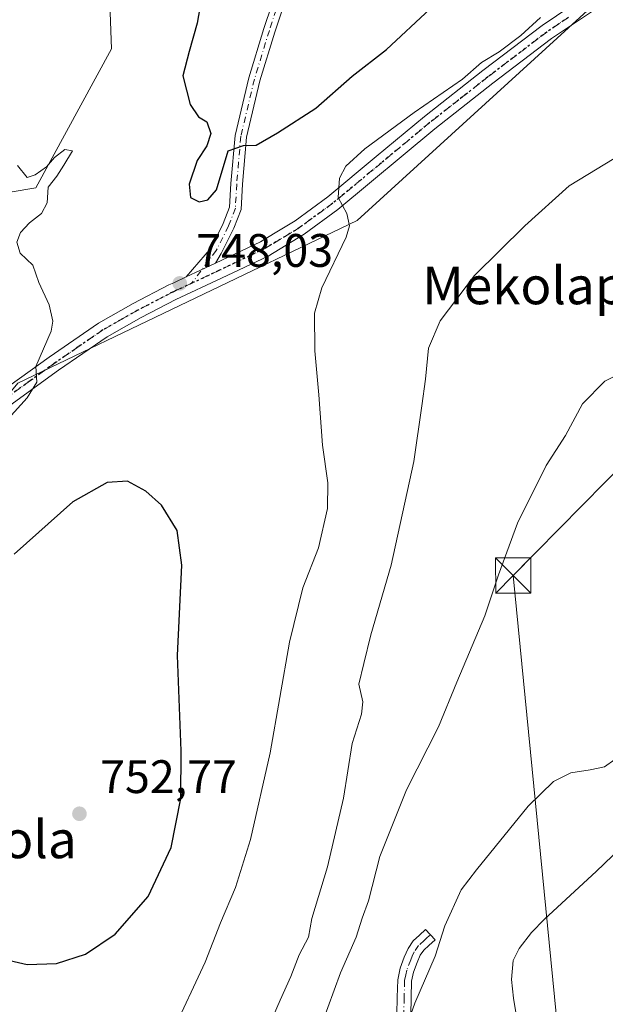
# Model space of a CAD drawing. Units: metres. Extents: x 627400 to 630854, y 4757376 to 4759754.
# Drawn here: x 627702 to 627827, y 4757854 to 4758064 of the extents above; entities that cross this region are included whole.
import ezdxf
from ezdxf.enums import TextEntityAlignment as Align

# ---------------------------------------------------------------- set-up
doc = ezdxf.new("R2010")
doc.units = ezdxf.units.M
doc.header["$MEASUREMENT"] = 0
doc.linetypes.add('DGN Style 4', pattern=[2.6384748266838614, 1.318413404963828, -0.6592067024819142, 0.001648016756204785, -0.6592067024819142])
doc.linetypes.add('DGN Style 5', pattern=[1.1536117293433497, 0.4944050268614355, -0.6592067024819142])
for name, color, linetype, lineweight in [('Camino Cxs', 7, 'Continuous', 0), ('Camino eje', 30, 'DGN Style 4', 13), ('Corriente natural lineal', 142, 'Continuous', 13), ('Curva de nivel maestra', 30, 'Continuous', 30), ('Curva de nivel normal', 30, 'Continuous', 0), ('Pastizal CxS', 92, 'Continuous', 0), ('Piscina', 4, 'Continuous', 0), ('Pista no pavimentada Cxs', 111, 'Continuous', 0), ('Pista no pavimentada eje', 91, 'DGN Style 4', 0), ('Prado CxS', 92, 'Continuous', 0), ('Punto de cota en terreno', 7, 'Continuous', 0), ('Ruta', 7, 'DGN Style 5', 30), ('Rótulo de punto de cota en terreno', 7, 'Continuous', 0), ('Tendido', 6, 'Continuous', 0), ('Texto cartográfico', 7, 'Continuous', 0), ('Torre de tendido puntual', 7, 'Continuous', 0)]:
    doc.layers.add(name, color=color, linetype=linetype, lineweight=lineweight)
doc.styles.add('Style-Arial', font='txt')

# ---------------------------------------------------------------- blocks, each defined once
blk = doc.blocks.new('*U11')
at = {"layer": 'Prado CxS', "color": 92, "linetype": 'Continuous', "lineweight": 0}
for points in [[(627696.0427000001, 4758114.393300001, 748.5767999999953), (627713.8815000001, 4758108.096899999, 749.2342999999966), (627720.1775000002, 4758102.8497, 749.4253000000026), (627721.8523000004, 4758058.140699999, 746.3837999999961), (627705.6782999998, 4758028.5111, 744.7704999999987), (627690.0652999999, 4758025.908500001, 743.5804999999964)], [(627701.8355, 4757986.876300001, 744.1803000000073), (627774.2326999997, 4758021.517700001, 744.732799999998), (627846.6297000004, 4758087.6523, 743.1181000000071), (627915.8790999996, 4758131.741699999, 743.866399999999), (627966.2418999998, 4758153.786699999, 744.202099999995)]]:
    blk.add_polyline3d(points, dxfattribs=at)
blk = doc.blocks.new('5PATER')
at = {"layer": 'Punto de cota en terreno', "linetype": 'Continuous', "lineweight": 0}
h = blk.add_hatch(color=51, dxfattribs=at)
edge = h.paths.add_edge_path()
edge.add_ellipse((0, 0), major_axis=(-0.1095731443231308, -0.1110710700762829), ratio=0.9994222409660322, start_angle=0, end_angle=360)
blk = doc.blocks.new('5TTEND')
at = {"layer": 'Piscina', "color": 7, "linetype": 'Continuous', "lineweight": 0}
for p, q in [((-0.375, 0.3754), (0.375, -0.3746)), ((0.3720000000000001, 0.3784000000000001), (-0.3720000000000001, -0.3776))]:
    blk.add_line(p, q, dxfattribs=at)
at = {"layer": 'Piscina', "color": 7, "linetype": 'Continuous', "lineweight": 0, "flags": 128}
blk.add_lwpolyline([(-0.375, -0.3746), (0.375, -0.3746), (0.375, 0.3754), (-0.375, 0.3754), (-0.3720000000000001, -0.3776)], dxfattribs=at)

msp = doc.modelspace()

# ---------------------------------------------------------------- linework, layer by layer
at = {"layer": 'Camino Cxs', "color": 7, "linetype": 'Continuous', "lineweight": 0, "extrusion": (-0.4119680305499857, 0.8911928891430342, 0.1898883254590919), "elevation": 3981838.403365025, "flags": 128}
msp.add_lwpolyline([(-2566281.718126473, -769354.6454982636), (-2566281.526252287, -769354.6333777392), (-2566274.806498412, -769354.5006630884)], dxfattribs=at)
at = {"layer": 'Camino Cxs', "color": 7, "linetype": 'Continuous', "lineweight": 0}
for points in [[(627761.5554999998, 4758076.4429, 752.9716999999946), (627756.6507000001, 4758061.7281, 751.8494999999967), (627753.4787, 4758051.347300001, 750.9575000000042), (627750.6108999997, 4758039.302300001, 750.0999000000012), (627749.7509000005, 4758029.2687, 749.371499999994), (627749.4512999998, 4758023.877900001, 748.874100000001), (627747.9117000002, 4758019.8749, 748.429099999994), (627745.2279000003, 4758014.507300001, 747.9905), (627744.0033, 4758012.442700001, 747.8537999999971), (627743.8300999999, 4758012.360099999, 747.8656999999948), (627737.7411000002, 4758009.5176, 747.9959999999992), (627743.1256999997, 4758015.8037, 748.2553999999947), (627745.6583000004, 4758020.868899999, 748.931500000006), (627747.0164999999, 4758024.4003, 749.1275000000023), (627747.2966999998, 4758029.442100001, 749.5197999999947), (627748.1754999999, 4758039.694300001, 750.0880999999936), (627751.1035000002, 4758051.9923, 750.921100000007), (627754.3071, 4758062.476700001, 751.7189999999973), (627759.2550999997, 4758077.3211, 752.9388000000035)], [(627737.7411000002, 4758009.5176, 747.9959999999992), (627743.1256999997, 4758015.8037, 748.2553999999947), (627745.6583000004, 4758020.868899999, 748.931500000006), (627747.0164999999, 4758024.4003, 749.1275000000023), (627747.2966999998, 4758029.442100001, 749.5197999999947), (627748.1754999999, 4758039.694300001, 750.0880999999936), (627751.1035000002, 4758051.9923, 750.921100000007), (627754.3071, 4758062.476700001, 751.7189999999973), (627759.2550999997, 4758077.3211, 752.9388000000035)], [(627761.5554999998, 4758076.4429, 752.9716999999946), (627756.6507000001, 4758061.7281, 751.8494999999967), (627753.4787, 4758051.347300001, 750.9575000000042), (627750.6108999997, 4758039.302300001, 750.0999000000012), (627749.7509000005, 4758029.2687, 749.371499999994), (627749.4512999998, 4758023.877900001, 748.874100000001), (627747.9117000002, 4758019.8749, 748.429099999994), (627745.2279000003, 4758014.507300001, 747.9905), (627744.0033, 4758012.442700001, 747.8537999999971)], [(627782.6501000002, 4757852.1801, 730.3601000000053), (627782.7301000003, 4757855.890100001, 730.6021999999939), (627782.8400999998, 4757859.600099999, 730.875), (627783.3501000004, 4757862.040100001, 730.975900000005), (627784.2500999998, 4757864.4001, 730.9744999999967), (627785.0401, 4757866.2601, 730.934699999998), (627786.1700999998, 4757867.860099999, 730.776199999993), (627787.4801000003, 4757869.0701, 730.5408000000026), (627788.7901, 4757870.290100001, 730.4152000000031), (627790.8101000005, 4757868.110099999, 729.9484999999986), (627789.5000999998, 4757866.9001, 730.0739999999934), (627788.4101, 4757865.890100001, 730.176900000006), (627787.6501000002, 4757864.8101, 730.2260999999999), (627787.0000999998, 4757863.290100001, 730.2691000000051), (627786.2001, 4757861.200099999, 730.3001999999979), (627785.8000999996, 4757859.2601, 730.242499999993), (627785.7001, 4757855.8101, 730.0145000000048), (627785.6201, 4757852.0701, 729.7719999999972)], [(627782.6501000002, 4757852.1801, 730.3601000000053), (627782.7301000003, 4757855.890100001, 730.6021999999939), (627782.8400999998, 4757859.600099999, 730.875), (627783.3501000004, 4757862.040100001, 730.975900000005), (627784.2500999998, 4757864.4001, 730.9744999999967), (627785.0401, 4757866.2601, 730.934699999998), (627786.1700999998, 4757867.860099999, 730.776199999993), (627787.4801000003, 4757869.0701, 730.5408000000026), (627788.7901, 4757870.290100001, 730.4152000000031), (627790.8101000005, 4757868.110099999, 729.9484999999986), (627789.5000999998, 4757866.9001, 730.0739999999934), (627788.4101, 4757865.890100001, 730.176900000006), (627787.6501000002, 4757864.8101, 730.2260999999999), (627787.0000999998, 4757863.290100001, 730.2691000000051), (627786.2001, 4757861.200099999, 730.3001999999979), (627785.8000999996, 4757859.2601, 730.242499999993), (627785.7001, 4757855.8101, 730.0145000000048), (627785.6201, 4757852.0701, 729.7719999999972)]]:
    msp.add_polyline3d(points, dxfattribs=at)
at = {"layer": 'Camino eje', "color": 30, "linetype": 'DGN Style 4', "lineweight": 13}
for points in [[(627760.4052999998, 4758076.881899999, 752.951199999996), (627755.4789000005, 4758062.102299999, 751.7847999999941), (627752.2911, 4758051.669700001, 750.9377999999998), (627749.3931, 4758039.498299999, 750.0921999999993), (627748.5236999998, 4758029.3555, 749.4382000000041), (627748.2339000005, 4758024.1391, 748.9536999999983), (627746.7851, 4758020.371900001, 748.6288000000059), (627744.1769000003, 4758015.1555, 748.1189000000013), (627738.9688999997, 4758008.182700001, 747.9974999999977)], [(627789.8000999996, 4757869.200099999, 730.1744000000036), (627789.1451000003, 4757868.595100001, 730.238599999997), (627788.4901000002, 4757867.985099999, 730.297000000006), (627787.2901, 4757866.8751, 730.4244999999937), (627786.3450999996, 4757865.5351, 730.5676999999997), (627785.9501, 4757864.6051, 730.5963999999949), (627785.6250999998, 4757863.845100001, 730.616599999994), (627784.7751000002, 4757861.620100001, 730.6353999999993), (627784.5751, 4757860.6501, 730.6016999999993), (627784.3201000001, 4757859.4301, 730.5577000000048), (627784.2150999998, 4757855.850099999, 730.3083999999944), (627784.1350999996, 4757852.1251, 730.0660000000062)]]:
    msp.add_polyline3d(points, dxfattribs=at)
at = {"layer": 'Corriente natural lineal', "color": 142, "linetype": 'Continuous', "lineweight": 13}
msp.add_polyline3d([(627885.9743999997, 4757977.8555, 735.0788999999932), (627884.2801000001, 4757977.360099999, 734.9199999999983), (627877.9801000003, 4757973.790100001, 734.067200000005), (627871.8701, 4757969.940099999, 733.6340000000056), (627857.2801000001, 4757962.960100001, 732.4054999999935), (627852.4101, 4757959.880100001, 732.1180000000023), (627850.3300999999, 4757957.940099999, 731.9291999999988), (627848.7001, 4757955.600099999, 731.7724000000018), (627845.2301000003, 4757947.630100001, 731.4303999999976), (627839.0601000005, 4757929.8301, 730.5826999999991), (627836.2200999996, 4757920.020099999, 730.3751000000047), (627835.1700999998, 4757913.4101, 730.4198000000034), (627834.4901000002, 4757906.770099999, 730.3209000000061), (627833.7200999996, 4757895.5101, 730.0108000000037), (627832.6700999998, 4757891.370100001, 729.8537999999971), (627830.3901000004, 4757887.7601, 729.7116999999998), (627825.1700999998, 4757882.6801, 729.5470999999961), (627814.1601, 4757872.5001, 728.5363000000071), (627811.3701, 4757869.6501, 728.396200000003), (627808.7001, 4757866.2601, 728.4903000000049), (627807.4801000003, 4757863.6801, 728.3505000000005), (627807.1001000004, 4757859.6601, 728.2646999999997), (627807.5500999996, 4757855.630100001, 728.1987999999984), (627810.0401, 4757840.4001, 727.9275999999954)], dxfattribs=at)
at = {"layer": 'Curva de nivel maestra', "color": 30, "linetype": 'Continuous', "lineweight": 30, "elevation": 750, "flags": 128}
for points in [[(627740.6799999997, 4758066.920100001), (627740.0999999996, 4758063.6501), (627738.3799999999, 4758057.5801), (627737.04, 4758052.370100001), (627738.5800000001, 4758046.3201), (627740.4000000004, 4758043.670100001), (627742.1699999999, 4758042.5701), (627743, 4758040.0801), (627742.1200000001, 4758037.4801), (627740.0700000003, 4758034.350099999), (627738.3600000005, 4758029.270099999), (627738.6500000004, 4758026.4301), (627740.5300000003, 4758025.5101), (627742.3899999997, 4758025.970100001), (627744.2400000002, 4758028.110099999), (627746.7199999997, 4758036.370100001), (627749.9600000001, 4758037.520099999), (627752.6699999999, 4758037.620100001), (627757.2300000006, 4758040.2601), (627765.4000000004, 4758045.4901), (627773.1399999997, 4758052.340100001), (627780.4600000001, 4758058.0101), (627789.7400000002, 4758066.6801)], [(627703.8700000001, 4757862.870100001), (627710.1200000001, 4757863.0801), (627716.2999999998, 4757865.050100001), (627722.6399999997, 4757869.300100001), (627729.6399999997, 4757877.380100001), (627734.5300000003, 4757887.800100001), (627736.6200000001, 4757898.2301), (627736.6799999997, 4757908.440099999), (627735.8799999999, 4757928.780099999), (627736.8300000001, 4757948.0101), (627735.8399999999, 4757955.4101), (627732.5099999999, 4757960.850099999), (627729.1399999997, 4757963.840100001), (627725.2699999996, 4757965.940099999), (627720.9299999997, 4757965.6601), (627713.6200000001, 4757961.5001), (627701.1200000001, 4757950.340100001)], [(627697.3099999997, 4757864.3101), (627703.8700000001, 4757862.870100001)]]:
    msp.add_lwpolyline(points, dxfattribs=at)
at = {"layer": 'Curva de nivel normal', "color": 30, "linetype": 'Continuous', "lineweight": 0, "flags": 128}
for points, elevation in [([(627734.7599999999, 4757848.26), (627741.7800000003, 4757863.34), (627745.0700000003, 4757871.74), (627748.2300000006, 4757879.24), (627751.4699999997, 4757889.480000001), (627755.6299999999, 4757907.980000001), (627759.79, 4757931.58), (627762.6500000004, 4757943.199999999), (627765.9699999997, 4757951.710000001), (627767.8600000005, 4757960.08), (627767.9500000002, 4757965.619999999), (627766.7999999998, 4757973.640000001), (627766.0599999997, 4757984.359999999), (627765.1900000004, 4757993.74), (627765.0999999996, 4758001.779999999), (627766.6900000004, 4758007.17), (627771.8399999999, 4758018), (627772.54, 4758020.41), (627772.0300000003, 4758023.029999999), (627770.1299999999, 4758026.470000001), (627770.4500000002, 4758030.600000001), (627771.7699999996, 4758033.16), (627775.8600000005, 4758036.84), (627786.3399999999, 4758044.609999999), (627796.6699999999, 4758051.699999999), (627800.6699999999, 4758055.25), (627804.4900000002, 4758057.529999999), (627809.0700000003, 4758061.039999999), (627813.3099999997, 4758064.83)], 745), ([(627701.79, 4758033.26), (627703.8399999999, 4758030.699999999), (627705.5300000003, 4758031.25), (627708, 4758032.960000001), (627709.6500000004, 4758035), (627711.9100000003, 4758036.699999999), (627713.5, 4758036.42), (627711.7000000002, 4758033.359999999), (627710.1799999997, 4758031.01), (627708.2999999998, 4758028.680000001), (627708.0999999996, 4758025.34), (627706.9299999997, 4758023.01), (627704.3200000003, 4758021.01), (627702.4199999999, 4758019.01), (627701.6500000004, 4758016.930000001), (627702.4000000004, 4758014.560000001), (627705.04, 4758012.039999999), (627706.3399999999, 4758008.34), (627708.5300000003, 4758003.529999999), (627709.3200000003, 4758000.100000001), (627708.9600000001, 4757997.960000001), (627705.7400000002, 4757990.41), (627705.9000000004, 4757987.09), (627703.8399999999, 4757983.689999999), (627696.4000000004, 4757975.529999999)], 745), ([(627831, 4758035.980000001), (627819.3700000001, 4758028.91), (627809.9500000002, 4758020.439999999), (627799.1799999997, 4758009.779999999), (627791.9000000004, 4758000.119999999), (627789.3799999999, 4757994.34), (627788.79, 4757987.680000001), (627787.9600000001, 4757982.01), (627786.2800000003, 4757970.17), (627781.4299999997, 4757948.050000001), (627777.0800000001, 4757933.16), (627775.6299999999, 4757927.029999999), (627774.5800000001, 4757922.66), (627775.3899999997, 4757918.859999999), (627775.1299999999, 4757916.24), (627773.1500000004, 4757910.01), (627771.2999999998, 4757898.34), (627767.8899999997, 4757883.680000001), (627764.5700000003, 4757872.680000001), (627763.8399999999, 4757868.680000001), (627761.8300000001, 4757864.91), (627760.0599999997, 4757860.279999999), (627757.79, 4757855.24), (627755.25, 4757849.34)], 740), ([(627834.4000000004, 4757990.890000001), (627826.9800000006, 4757987.300000001), (627822.2199999997, 4757982.41), (627818.5899999999, 4757975.680000001), (627814.4800000006, 4757969.26), (627808.3799999999, 4757957), (627804.2999999998, 4757945.970000001), (627801.4400000004, 4757937.199999999), (627795.4100000003, 4757923.060000001), (627791.5099999999, 4757913.539999999), (627784.7199999997, 4757900.109999999), (627779.0499999998, 4757885.9), (627776.5899999999, 4757876.449999999), (627775.2599999999, 4757872.699999999), (627774.0199999996, 4757868.680000001), (627770.6600000003, 4757861.08), (627765.2699999996, 4757846.310000001)], 735), ([(627784.1699999999, 4757848.01), (627786.5, 4757854.58), (627790.7999999998, 4757864.640000001), (627792.9199999999, 4757871.08), (627796.3799999999, 4757878.789999999), (627799.6200000001, 4757883.01), (627810.6200000001, 4757896.59), (627816.0599999997, 4757901.850000001), (627819.7400000002, 4757903.710000001), (627823.8600000005, 4757904.359999999), (627826.9000000004, 4757904.99), (627829.1200000001, 4757906.59), (627831.6799999997, 4757909.880000001), (627833.3200000003, 4757911.640000001), (627834.6200000001, 4757911.109999999), (627836.4199999999, 4757906.560000001), (627838.1699999999, 4757898.430000001), (627839.7699999996, 4757887.880000001), (627839.6600000003, 4757878.189999999), (627838.4400000004, 4757871.109999999), (627839.9100000003, 4757864.460000001), (627839.9100000003, 4757855.57), (627841.04, 4757846.52)], 730)]:
    msp.add_lwpolyline(points, dxfattribs=dict(at, elevation=elevation))
at = {"layer": 'Pastizal CxS', "color": 92, "linetype": 'Continuous', "lineweight": 0}
for points in [[(628093.0755000003, 4758192.503500001, 747.5688999999985), (628090.7744000005, 4758188.171900001, 747.5319000000018), (628089.0012999997, 4758188.427100001, 747.4367000000058), (628026.0475000005, 4758169.531500001, 746.1071999999986), (627966.2418999998, 4758153.786699999, 744.202099999995), (627915.8790999996, 4758131.741699999, 743.866399999999), (627846.6297000004, 4758087.6523, 743.1181000000071), (627774.2326999997, 4758021.517700001, 744.732799999998), (627701.8355, 4757986.876300001, 744.1803000000073)], [(627676.6577000003, 4758119.149700001, 749.773000000001), (627680.8236999996, 4758118.127499999, 749.3928000000016), (627696.0427000001, 4758114.393300001, 748.5767999999953), (627713.8815000001, 4758108.096899999, 749.2342999999966), (627720.1775000002, 4758102.8497, 749.4253000000026), (627721.8523000004, 4758058.140699999, 746.3837999999961), (627705.6782999998, 4758028.5111, 744.7704999999987), (627690.0652999999, 4758025.908500001, 743.5804999999964), (627687.4625000004, 4757993.8095, 740.7786999999954), (627674.4512999998, 4757986.869899999, 739.9070999999968), (627638.8816999998, 4757971.130700001, 736.9946999999956), (627670.3583000004, 4757949.083900001, 743.8034999999945), (627701.8355, 4757986.876300001, 744.1803000000073), (627774.2326999997, 4758021.517700001, 744.732799999998), (627846.6297000004, 4758087.6523, 743.1181000000071), (627915.8790999996, 4758131.741699999, 743.866399999999), (627966.2418999998, 4758153.786699999, 744.202099999995), (628026.0475000005, 4758169.531500001, 746.1071999999986), (628089.0012999997, 4758188.427100001, 747.4367000000058), (628090.7744000005, 4758188.171900001, 747.5319000000018)], [(627690.0652999999, 4758025.908500001, 743.5804999999964), (627705.6782999998, 4758028.5111, 744.7704999999987), (627721.8523000004, 4758058.140699999, 746.3837999999961), (627720.1775000002, 4758102.8497, 749.4253000000026), (627713.8815000001, 4758108.096899999, 749.2342999999966), (627696.0427000001, 4758114.393300001, 748.5767999999953)]]:
    msp.add_polyline3d(points, dxfattribs=at)
at = {"layer": 'Pista no pavimentada Cxs', "color": 111, "linetype": 'Continuous', "lineweight": 0, "extrusion": (-0.4119680305499857, 0.8911928891430342, 0.1898883254590919), "elevation": 3981838.403365025, "flags": 128}
msp.add_lwpolyline([(-2566281.718126473, -769354.6454982636), (-2566281.526252287, -769354.6333777392), (-2566274.806498412, -769354.5006630884)], dxfattribs=at)
at = {"layer": 'Pista no pavimentada Cxs', "color": 111, "linetype": 'Continuous', "lineweight": 0}
for points in [[(627744.0033, 4758012.442700001, 747.8537999999971), (627753.5701000001, 4758017.0101, 747.9069000000018), (627756.7301000003, 4758018.920100001, 747.4667000000045), (627760.9801000003, 4758021.4801, 746.4937000000064), (627767.9700999996, 4758026.610099999, 745.4045999999945), (627778.2701000003, 4758035.190099999, 744.8426000000036), (627788.5701000001, 4758043.7601, 744.9358999999968), (627801.0201000003, 4758053.540100001, 746.0908000000054), (627813.6001000004, 4758063.1501, 745.9061999999976), (627822.8300999999, 4758069.380100001, 745.311799999996), (627832.1001000004, 4758075.5701, 745.3646000000008), (627839.5900999998, 4758081.670100001, 744.4015999999974), (627846.6201, 4758088.3101, 743.7535999999964), (627852.0000999998, 4758094.390100001, 743.8901000000043), (627857.3800999997, 4758100.460100001, 743.4496000000072), (627863.4901000002, 4758106.2601, 745.676900000006), (627870.1101000002, 4758111.4101, 744.6858999999968), (627881.8400999998, 4758119.090100001, 744.1024000000034), (627893.6001000004, 4758126.700099999, 745.1199999999953), (627906.7001, 4758135.1501, 745.5234999999958), (627919.8400999998, 4758143.540100001, 745.2053000000016), (627930.5701000001, 4758149.530099999, 746.2431000000071), (627941.7301000003, 4758154.800100001, 746.2848999999987)], [(627698.2001, 4757984.950099999, 744.1027000000031), (627708.5701000001, 4757992.4101, 745.5427000000054), (627719.0701000001, 4757999.670100001, 747.4922999999981), (627726.4801000003, 4758003.860099999, 747.7019), (627734.0500999996, 4758007.800100001, 747.9020000000019), (627735.0900999998, 4758008.280099999, 747.937300000005), (627737.7411000002, 4758009.5176, 747.9959999999992), (627743.8300999999, 4758012.360099999, 747.8656999999948), (627744.0033, 4758012.442700001, 747.8537999999971), (627753.5701000001, 4758017.0101, 747.9069000000018), (627756.7301000003, 4758018.920100001, 747.4667000000045), (627760.9801000003, 4758021.4801, 746.4937000000064), (627767.9700999996, 4758026.610099999, 745.4045999999945), (627778.2701000003, 4758035.190099999, 744.8426000000036), (627788.5701000001, 4758043.7601, 744.9358999999968), (627801.0201000003, 4758053.540100001, 746.0908000000054), (627813.6001000004, 4758063.1501, 745.9061999999976), (627822.8300999999, 4758069.380100001, 745.311799999996)], [(627824.7600999996, 4758066.5001, 744.6339000000008), (627815.6201, 4758060.340100001, 745.7210000000051), (627803.1401000004, 4758050.8101, 745.6665999999968), (627790.7500999998, 4758041.0701, 744.7351000000053), (627770.1001000004, 4758023.880100001, 746.0108000000037), (627762.9001000002, 4758018.600099999, 746.4357000000019), (627755.2100999998, 4758013.960100001, 747.8653999999952), (627745.3101000005, 4758009.2301, 748.0002999999998), (627735.5701000001, 4758004.690099999, 748.3095999999932), (627728.1300999997, 4758000.8201, 748.0831999999937), (627720.9101, 4757996.7301, 747.965400000001), (627710.5601000005, 4757989.590100001, 747.130099999995), (627700.1401000004, 4757982.0801, 744.7511999999988)], [(627824.7600999996, 4758066.5001, 744.6339000000008), (627815.6201, 4758060.340100001, 745.7210000000051), (627803.1401000004, 4758050.8101, 745.6665999999968), (627790.7500999998, 4758041.0701, 744.7351000000053), (627770.1001000004, 4758023.880100001, 746.0108000000037), (627762.9001000002, 4758018.600099999, 746.4357000000019), (627755.2100999998, 4758013.960100001, 747.8653999999952), (627745.3101000005, 4758009.2301, 748.0002999999998), (627735.5701000001, 4758004.690099999, 748.3095999999932), (627728.1300999997, 4758000.8201, 748.0831999999937), (627720.9101, 4757996.7301, 747.965400000001), (627710.5601000005, 4757989.590100001, 747.130099999995), (627700.1401000004, 4757982.0801, 744.7511999999988)], [(627622.3510999996, 4757964.323100001, 735.1796000000032), (627626.7500999998, 4757963.7601, 736.0378999999957), (627636.8300999999, 4757962.610099999, 737.1735000000045), (627646.0900999998, 4757963.0601, 738.7716999999975), (627655.3201000001, 4757964.7301, 739.1444000000047), (627665.3701, 4757967.340100001, 739.8154999999971), (627674.9101, 4757971.190099999, 741.8733999999968), (627686.7500999998, 4757977.7401, 742.2679999999964), (627698.2001, 4757984.950099999, 744.1027000000031), (627708.5701000001, 4757992.4101, 745.5427000000054), (627719.0701000001, 4757999.670100001, 747.4922999999981), (627726.4801000003, 4758003.860099999, 747.7019), (627734.0500999996, 4758007.800100001, 747.9020000000019), (627735.0900999998, 4758008.280099999, 747.937300000005), (627737.7411000002, 4758009.5176, 747.9959999999992)]]:
    msp.add_polyline3d(points, dxfattribs=at)
at = {"layer": 'Pista no pavimentada eje', "color": 91, "linetype": 'DGN Style 4', "lineweight": 0}
for points in [[(627819.2251000004, 4758064.860099999, 745.8864000000032), (627814.6101000002, 4758061.745100001, 745.6659000000074), (627802.0800999999, 4758052.175100001, 745.1551000000036), (627795.8850999996, 4758047.3051, 744.9018000000069), (627789.6601, 4758042.415100001, 744.4327999999952), (627779.3800999997, 4758033.860099999, 744.9945000000008), (627769.0351, 4758025.245100001, 745.6622999999963), (627761.9401000004, 4758020.040100001, 746.3686000000016), (627759.8151000004, 4758018.7601, 746.8858999999939), (627755.9700999996, 4758016.440099999, 747.6337000000058), (627754.3901000004, 4758015.485099999, 747.7905999999931), (627744.5701000001, 4758010.795100001, 747.9214000000065), (627738.9688999997, 4758008.182700001, 747.9974999999977)], [(627738.9688999997, 4758008.182700001, 747.9974999999977), (627735.3300999999, 4758006.485099999, 748.0494000000036), (627734.8101000005, 4758006.245100001, 748.0620999999956), (627727.3051000005, 4758002.340100001, 747.7051999999967), (627723.6951000001, 4758000.295100001, 747.8007999999973), (627719.9901000002, 4757998.200099999, 747.511799999993), (627714.7401000002, 4757994.5701, 747.297000000006), (627709.5651000004, 4757991.0001, 746.1888000000035), (627704.3800999997, 4757987.270099999, 745.1150000000052), (627699.1700999998, 4757983.515100001, 744.3374999999943), (627687.6300999997, 4757976.2501, 742.5084000000061), (627675.6551000001, 4757969.6251, 741.241200000004), (627670.8850999996, 4757967.700099999, 740.1796000000032), (627665.9151, 4757965.690099999, 739.694399999993), (627655.6951000001, 4757963.0351, 738.1254000000046), (627651.0800999999, 4757962.200099999, 737.7127999999939), (627646.2851, 4757961.340100001, 737.8546999999963), (627641.6551000001, 4757961.1151, 737.8421999999993), (627636.7751000002, 4757960.8751, 737.1088000000018), (627631.5850999998, 4757961.465100001, 736.7044000000024), (627626.5450999998, 4757962.040100001, 735.470100000006), (627621.5601000005, 4757962.675100001, 734.6082000000025)]]:
    msp.add_polyline3d(points, dxfattribs=at)
at = {"layer": 'Prado CxS', "color": 92, "linetype": 'Continuous', "lineweight": 0}
msp.add_polyline3d([(627676.6577000003, 4758119.149700001, 749.773000000001), (627680.8236999996, 4758118.127499999, 749.3928000000016), (627696.0427000001, 4758114.393300001, 748.5767999999953), (627713.8815000001, 4758108.096899999, 749.2342999999966), (627720.1775000002, 4758102.8497, 749.4253000000026), (627721.8523000004, 4758058.140699999, 746.3837999999961), (627705.6782999998, 4758028.5111, 744.7704999999987), (627690.0652999999, 4758025.908500001, 743.5804999999964), (627687.4625000004, 4757993.8095, 740.7786999999954), (627674.4512999998, 4757986.869899999, 739.9070999999968), (627638.8816999998, 4757971.130700001, 736.9946999999956), (627670.3583000004, 4757949.083900001, 743.8034999999945), (627701.8355, 4757986.876300001, 744.1803000000073), (627774.2326999997, 4758021.517700001, 744.732799999998), (627846.6297000004, 4758087.6523, 743.1181000000071), (627915.8790999996, 4758131.741699999, 743.866399999999), (627966.2418999998, 4758153.786699999, 744.202099999995), (628026.0475000005, 4758169.531500001, 746.1071999999986), (628089.0012999997, 4758188.427100001, 747.4367000000058), (628090.7744000005, 4758188.171900001, 747.5319000000018)], dxfattribs=at)
at = {"layer": 'Ruta', "color": 7, "linetype": 'DGN Style 5', "lineweight": 30}
msp.add_polyline3d([(627819.2251000004, 4758064.860099999, 745.8864000000032), (627814.6101000002, 4758061.745100001, 745.6659000000074), (627802.0800999999, 4758052.175100001, 745.1551000000036), (627795.8850999996, 4758047.3051, 744.9018000000069), (627789.6601, 4758042.415100001, 744.4327999999952), (627779.3800999997, 4758033.860099999, 744.9945000000008), (627769.0351, 4758025.245100001, 745.6622999999963), (627761.9401000004, 4758020.040100001, 746.3686000000016), (627759.8151000004, 4758018.7601, 746.8858999999939), (627755.9700999996, 4758016.440099999, 747.6337000000058), (627754.3901000004, 4758015.485099999, 747.7905999999931), (627744.5701000001, 4758010.795100001, 747.9214000000065), (627738.9688999997, 4758008.182700001, 747.9974999999977), (627735.3300999999, 4758006.485099999, 748.0494000000036), (627734.8101000005, 4758006.245100001, 748.0620999999956), (627727.3051000005, 4758002.340100001, 747.7051999999967), (627723.6951000001, 4758000.295100001, 747.8007999999973), (627719.9901000002, 4757998.200099999, 747.511799999993), (627714.7401000002, 4757994.5701, 747.297000000006), (627709.5651000004, 4757991.0001, 746.1888000000035), (627704.3800999997, 4757987.270099999, 745.1150000000052), (627699.1700999998, 4757983.515100001, 744.3374999999943)], dxfattribs=at)
at = {"layer": 'Tendido', "color": 6, "linetype": 'Continuous', "lineweight": 0}
msp.add_polyline3d([(629028.9800000006, 4758686.630000001, 800.467300000004), (628884.1407000005, 4758625.755000001, 797.8294000000024), (628713.8515999997, 4758550.3343, 791.2758000000031), (628587.1349, 4758496.817399999, 799.2035000000033), (628486.9831999998, 4758454.7016, 795.1030999999931), (628313.1030000001, 4758378.1823, 777.0185000000056), (628174.767, 4758320.855000001, 775.1350999999996), (628055.6383999997, 4758197.4682, 753.771900000007), (627930.0357999997, 4758070.348999999, 738.7802999999985), (627807.4600000001, 4757945.800000001, 735.2121000000043), (627821.7429000001, 4757800.117799999, 727.3703999999999), (627845.3601000002, 4757583.8566, 736.4998999999953)], dxfattribs=at)

# ---------------------------------------------------------------- block references
at = {"layer": 'Prado CxS', "color": 92, "linetype": 'Continuous', "lineweight": 0}
msp.add_blockref('*U11', (0, 0), dxfattribs=at)
at = {"layer": 'Punto de cota en terreno', "color": 7, "linetype": 'Continuous', "lineweight": 0, "xscale": 10, "yscale": 10, "zscale": 10}
for p in [(627736.3799999999, 4758008.130000001, 748.029999999999), (627715, 4757895, 752.7700000000042)]:
    msp.add_blockref('5PATER', p, dxfattribs=at)
at = {"layer": 'Torre de tendido puntual', "color": 7, "linetype": 'Continuous', "lineweight": 0, "xscale": 10, "yscale": 10, "zscale": 10}
msp.add_blockref('5TTEND', (627807.4600000001, 4757945.800000001, 735.2121000000043), dxfattribs=at)

# ---------------------------------------------------------------- texts
at = {"layer": 'Rótulo de punto de cota en terreno', "color": 7, "linetype": 'Continuous', "lineweight": 0, "style": 'Style-Arial'}
for s, p in [('748,03', (627739.9078000003, 4758011.6578)), ('752,77', (627719.4096999997, 4757899.409700001))]:
    msp.add_text(s, height=7.000000000000002, dxfattribs=at).set_placement(p)
at = {"layer": 'Texto cartográfico', "color": 7, "linetype": 'Continuous', "lineweight": 0, "style": 'Style-Arial'}
for s, p in [('Mekolape', (627812.8609597556, 4758007.680149999)), ('Mekola', (627696.0216951217, 4757889.520149999))]:
    msp.add_text(s, height=8, dxfattribs=at).set_placement(p, align=Align.MIDDLE_CENTER)

doc.saveas('drawing.dxf')
